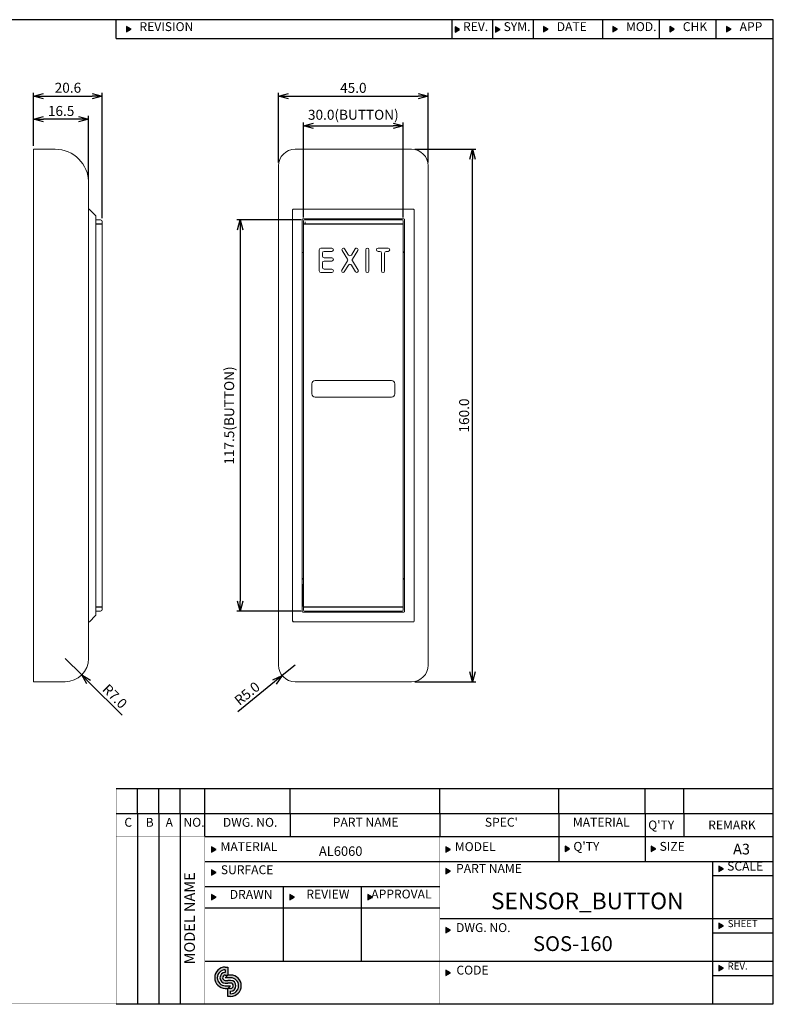
# Model space of a CAD drawing. Units: millimetres. Extents: x 5894 to 6313, y 670 to 966.
# Drawn here: x 6087 to 6313, y 670 to 966 of the extents above; entities that cross this region are included whole.
import ezdxf
from ezdxf.enums import TextEntityAlignment as Align

# ---------------------------------------------------------------- set-up
doc = ezdxf.new("R2010")
doc.units = ezdxf.units.MM
doc.header["$PDSIZE"] = -1
for name, color, linetype in [('b~plate_u_l_b_h', 56, 'Continuous'), ('DIM', 3, 'Continuous'), ('OL', 4, 'Continuous')]:
    doc.layers.add(name, color=color, linetype=linetype)
doc.styles.add('LOGO', font='dutcheb.ttf')
doc.styles.add('strd', font='LUCON.TTF', dxfattribs={"oblique": 10})
doc.styles.add('WHGTXT', font='romans.shx', dxfattribs={"bigfont": 'WHGTXT.shx'})
doc.dimstyles.new('Copy of STANDARD', dxfattribs={"dimtxt": 3, "dimasz": 3, "dimexe": 1, "dimexo": 1, "dimgap": 1, "dimtad": 1, "dimdec": 1, "dimzin": 1, "dimdsep": 46, "dimtxsty": 'WHGTXT', "dimblk": 'OPEN30', "dimcen": 0, "dimclrd": 3, "dimclre": 3, "dimclrt": 3, "dimadec": 1, "dimazin": 0, "dimtp": 0.1, "dimtm": 0.1, "dimtfac": 0.5, "dimtdec": 1, "dimtmove": 0, "dimatfit": 0, "dimldrblk": 'OPEN30', "dimfxl": 0, "dimtolj": 2, "dimarcsym": 0})

# ---------------------------------------------------------------- blocks, each defined once
blk = doc.blocks.new('ST-A3-LOCO')
at = {"layer": 'DIM'}
blk.add_hatch(color=256, dxfattribs=at).paths.add_polyline_path([(239.48, 8.1), (239.48, 10.35), (238.73, 10.35, 1), (238.73, 4.35), (239.48, 4.35), (240.23, 5.1), (238.73, 5.1, -1), (238.73, 9.6), (238.73, 8.85, 1), (238.73, 5.85), (239.48, 5.85), (240.23, 5.85, -1), (240.23, 4.35), (239.48, 4.35), (239.48, 2.1), (240.23, 2.1, 1), (240.23, 8.1), (239.48, 8.1), (238.73, 7.35), (240.23, 7.35, -1), (240.23, 2.85), (240.23, 3.6, 1), (240.23, 6.6), (239.48, 6.6), (238.73, 6.6, -1), (238.73, 8.1)])
for p, q in [((208, 60.6), (393, 60.6)), ((214, 53.6), (214, 60.6)), ((220, 53.6), (220, 60.6)), ((226, 53.6), (226, 60.6)), ((233, 53.6), (233, 60.6)), ((257, 53.6), (257, 60.6)), ((299.11, 53.6), (299.11, 60.6)), ((332.69, 53.6), (332.69, 60.6)), ((356.97, 53.6), (356.97, 60.6)), ((367.82, 53.6), (367.82, 60.6)), ((208, 53.6), (393, 53.6)), ((214, 53.6), (214, 0)), ((220, 53.6), (220, 0)), ((226, 53.6), (226, 0)), ((233, 47.1), (233, 53.6)), ((257, 53.6), (257, 47.1)), ((299.11, 53.6), (299.11, 47.1)), ((332.69, 53.6), (332.69, 47.1)), ((356.97, 53.6), (356.97, 47.1)), ((367.82, 53.6), (367.82, 47.1)), ((238.73, 10.35), (239.48, 10.35)), ((238.73, 9.6), (238.73, 8.85)), ((239.48, 10.35), (239.48, 8.1)), ((238.73, 8.1), (239.48, 8.1)), ((239.48, 8.1), (238.73, 7.35)), ((240.23, 7.35), (238.73, 7.35)), ((238.73, 6.6), (239.48, 6.6)), ((238.73, 5.85), (239.48, 5.85)), ((240.23, 8.1), (239.48, 8.1)), ((240.23, 6.6), (239.48, 6.6)), ((240.23, 5.85), (239.48, 5.85)), ((238.73, 5.1), (240.23, 5.1)), ((238.73, 4.35), (239.48, 4.35)), ((239.48, 4.35), (240.23, 5.1)), ((239.48, 2.1), (239.48, 4.35)), ((240.23, 4.35), (239.48, 4.35)), ((240.23, 2.85), (240.23, 3.6)), ((240.23, 2.1), (239.48, 2.1))]:
    blk.add_line(p, q, dxfattribs=at)
for centre, radius, start, end in [((238.73, 7.35), 3, 90, 270), ((238.73, 7.35), 2.25, 90, 270), ((238.73, 7.35), 1.5, 90, 270), ((238.73, 7.35), 0.75, 90, 270), ((240.23, 5.1), 3, 270, 90), ((240.23, 5.1), 2.25, 270, 90), ((240.23, 5.1), 1.5, 270, 90), ((240.23, 5.1), 0.75, 270, 90)]:
    blk.add_arc(centre, radius, start, end, dxfattribs=at)
at = {"layer": 'OL'}
for p, q in [((393, 277), (0, 277)), ((208, 271.8), (208, 277)), ((302.63, 271.8), (302.63, 277)), ((314.07, 271.8), (314.07, 277)), ((325.5, 271.8), (325.5, 277)), ((345, 271.8), (345, 277)), ((361, 271.8), (361, 277)), ((377, 271.8), (377, 277)), ((393, 0), (393, 277)), ((208, 271.8), (393, 271.8)), ((233, 47.1), (393, 47.1)), ((332.69, 47.1), (332.69, 40.1)), ((356.97, 47.1), (356.97, 40.1)), ((233, 40.1), (393, 40.1)), ((376, 0), (376, 40.1)), ((376, 36.1), (393, 36.1)), ((233, 33.07), (299.11, 33.07)), ((255, 33.07), (255, 12)), ((277, 33.07), (277, 12)), ((233, 27.07), (299.11, 27.07)), ((299.11, 24), (376, 24)), ((376, 24), (393, 24)), ((376, 20), (393, 20)), ((233, 12), (298.98, 12)), ((298.98, 12), (376, 12)), ((376, 12), (393, 12)), ((376, 8), (393, 8)), ((208, 0), (393, 0)), ((208, 0), (393, 0))]:
    blk.add_line(p, q, dxfattribs=at)
for points, const_width in [([(0, 277), (393, 277), (393, 0), (0, 0), (0, 277)], 0.1), ([(208, 60.6), (208, 0)], 0.1), ([(208, 47.1), (393, 47.1)], 0.1), ([(233, 47.1), (233, 0)], 0.1), ([(299.11, 47.1), (299.11, 0)], 0.1), ([(298.98, 0), (298.98, 0)], 0.25)]:
    blk.add_lwpolyline(points, dxfattribs=dict(at, const_width=const_width))
at = {"layer": 'OL', "color": 2}
for points in [[(210.87, 273.6), (212.17, 274.35), (210.87, 275.1)], [(211, 273.83), (211.91, 274.35), (211, 274.88)], [(211.13, 274.05), (211.65, 274.35), (211.13, 274.65)], [(211.26, 274.28), (211.39, 274.35), (211.26, 274.43)], [(303.42, 273.56), (304.72, 274.31), (303.42, 275.06)], [(303.55, 273.79), (304.46, 274.31), (303.55, 274.84)], [(303.68, 274.01), (304.2, 274.31), (303.68, 274.61)], [(314.86, 273.56), (316.15, 274.31), (314.86, 275.06)], [(314.99, 273.79), (315.89, 274.31), (314.99, 274.84)], [(315.12, 274.01), (315.63, 274.31), (315.12, 274.61)], [(328.37, 273.6), (329.67, 274.35), (328.37, 275.1)], [(328.5, 273.83), (329.41, 274.35), (328.5, 274.88)], [(328.63, 274.05), (329.15, 274.35), (328.63, 274.65)], [(328.76, 274.28), (328.89, 274.35), (328.76, 274.43)], [(347.87, 273.6), (349.17, 274.35), (347.87, 275.1)], [(348, 273.83), (348.91, 274.35), (348, 274.88)], [(348.13, 274.05), (348.65, 274.35), (348.13, 274.65)], [(348.26, 274.28), (348.39, 274.35), (348.26, 274.43)], [(363.87, 273.6), (365.17, 274.35), (363.87, 275.1)], [(364, 273.83), (364.91, 274.35), (364, 274.88)], [(364.13, 274.05), (364.65, 274.35), (364.13, 274.65)], [(364.26, 274.28), (364.39, 274.35), (364.26, 274.43)], [(379.87, 273.6), (381.17, 274.35), (379.87, 275.1)], [(380, 273.83), (380.91, 274.35), (380, 274.88)], [(380.13, 274.05), (380.65, 274.35), (380.13, 274.65)], [(380.26, 274.28), (380.39, 274.35), (380.26, 274.43)], [(303.81, 274.24), (303.94, 274.31), (303.81, 274.39)], [(315.25, 274.24), (315.37, 274.31), (315.25, 274.39)], [(334.39, 42.86), (335.69, 43.61), (334.39, 44.36)], [(358.67, 42.86), (359.97, 43.61), (358.67, 44.36)], [(234.87, 42.69), (236.17, 43.44), (234.87, 44.19)], [(235, 42.91), (235.91, 43.44), (235, 43.96)], [(235.13, 43.14), (235.65, 43.44), (235.13, 43.74)], [(235.26, 43.36), (235.39, 43.44), (235.26, 43.51)], [(300.85, 42.69), (302.15, 43.44), (300.85, 44.19)], [(300.98, 42.91), (301.89, 43.44), (300.98, 43.96)], [(301.11, 43.14), (301.63, 43.44), (301.11, 43.74)], [(301.24, 43.36), (301.37, 43.44), (301.24, 43.51)], [(334.52, 43.08), (335.43, 43.61), (334.52, 44.13)], [(334.65, 43.31), (335.17, 43.61), (334.65, 43.91)], [(334.78, 43.53), (334.91, 43.61), (334.78, 43.68)], [(358.8, 43.08), (359.71, 43.61), (358.8, 44.13)], [(358.93, 43.31), (359.45, 43.61), (358.93, 43.91)], [(359.06, 43.53), (359.19, 43.61), (359.06, 43.68)], [(234.87, 36.19), (236.17, 36.94), (234.87, 37.69)], [(235, 36.41), (235.91, 36.94), (235, 37.46)], [(235.13, 36.64), (235.65, 36.94), (235.13, 37.24)], [(235.26, 36.86), (235.39, 36.94), (235.26, 37.01)], [(300.85, 36.6), (302.15, 37.35), (300.85, 38.1)], [(300.98, 36.83), (301.89, 37.35), (300.98, 37.87)], [(301.11, 37.05), (301.63, 37.35), (301.11, 37.65)], [(301.24, 37.28), (301.37, 37.35), (301.24, 37.42)], [(377.7, 37.29), (379, 38.04), (377.7, 38.79)], [(377.83, 37.51), (378.74, 38.04), (377.83, 38.56)], [(377.96, 37.74), (378.48, 38.04), (377.96, 38.34)], [(378.09, 37.96), (378.22, 38.04), (378.09, 38.11)], [(234.87, 29.32), (236.17, 30.07), (234.87, 30.82)], [(235, 29.55), (235.91, 30.07), (235, 30.6)], [(256.87, 29.32), (258.17, 30.07), (256.87, 30.82)], [(257, 29.55), (257.91, 30.07), (257, 30.6)], [(278.87, 29.32), (280.17, 30.07), (278.87, 30.82)], [(279, 29.55), (279.91, 30.07), (279, 30.6)], [(235.13, 29.77), (235.65, 30.07), (235.13, 30.37)], [(235.26, 30), (235.39, 30.07), (235.26, 30.15)], [(257.13, 29.77), (257.65, 30.07), (257.13, 30.37)], [(257.26, 30), (257.39, 30.07), (257.26, 30.15)], [(279.13, 29.77), (279.65, 30.07), (279.13, 30.37)], [(279.26, 30), (279.39, 30.07), (279.26, 30.15)], [(377.7, 21.22), (379, 21.97), (377.7, 22.72)], [(377.83, 21.45), (378.74, 21.97), (377.83, 22.5)], [(377.96, 21.67), (378.48, 21.97), (377.96, 22.27)], [(300.85, 20), (302.15, 20.75), (300.85, 21.5)], [(300.98, 20.23), (301.89, 20.75), (300.98, 21.27)], [(301.11, 20.45), (301.63, 20.75), (301.11, 21.05)], [(301.24, 20.68), (301.37, 20.75), (301.24, 20.82)], [(378.09, 21.9), (378.22, 21.97), (378.09, 22.05)], [(300.85, 8), (302.15, 8.75), (300.85, 9.5)], [(300.98, 8.23), (301.89, 8.75), (300.98, 9.27)], [(301.11, 8.45), (301.63, 8.75), (301.11, 9.05)], [(301.24, 8.68), (301.37, 8.75), (301.24, 8.82)], [(377.7, 9.29), (379, 10.04), (377.7, 10.79)], [(377.83, 9.52), (378.74, 10.04), (377.83, 10.57)], [(377.96, 9.74), (378.48, 10.04), (377.96, 10.34)], [(378.09, 9.97), (378.22, 10.04), (378.09, 10.11)]]:
    blk.add_lwpolyline(points, close=True, dxfattribs=at)
at = {"layer": 'b~plate_u_l_b_h', "color": 4, "ltscale": 3, "style": 'WHGTXT'}
blk.add_text('A3', height=3, dxfattribs=at).set_placement((381.72, 42.07))
at = {"layer": 'DIM', "style": 'WHGTXT'}
for s, p in [('C', (210.3, 49.08)), ('B', (216.3, 49.08)), ('A', (221.91, 49.08)), ('NO.', (226.94, 49.08)), ('DWG. NO.', (238.04, 49.07)), ('PART NAME', (268.99, 49.14)), ("SPEC'", (311.81, 49.1)), ('MATERIAL', (336.61, 49.1))]:
    blk.add_text(s, height=2.5, dxfattribs=at).set_placement(p, align=Align.BOTTOM_LEFT)
for s, p in [("Q'TY", (357.82, 49.11)), ('REMARK', (374.7, 49.11))]:
    blk.add_text(s, height=2.5, dxfattribs=at).set_placement(p)
at = {"layer": 'OL', "color": 6, "style": 'WHGTXT'}
for s, height, p in [('REVISION', 2.5, (214.56, 273.07)), ('REV.', 2.5, (305.67, 273.07)), ('SYM.', 2.5, (317.1, 273.07)), ('DATE', 2.5, (332.06, 273.07)), ('MOD.', 2.5, (351.56, 273.07)), ('CHK', 2.5, (367.56, 273.07)), ('APP', 2.5, (383.56, 273.07)), ('MATERIAL', 2.5, (237.39, 42.23)), ('MODEL', 2.5, (303.37, 42.23)), ("Q'TY", 2.5, (336.74, 42.31)), ('SIZE', 2.5, (361.02, 42.31)), ('SURFACE', 2.5, (237.47, 35.73)), ('PART NAME', 2.5, (303.72, 36.1)), ('SCALE', 2.5, (380.05, 36.74)), ('DRAWN', 2.5, (239.98, 28.78)), ('REVIEW', 2.5, (261.55, 28.87)), ('APPROVAL', 2.5, (279.83, 28.89)), ('DWG. NO.', 2.5, (303.7, 19.44)), ('SHEET', 2, (380.2, 20.97)), ('REV.', 2, (380.17, 9.04)), ('CODE', 2.5, (303.81, 7.47))]:
    blk.add_text(s, height=height, dxfattribs=at).set_placement(p, align=Align.BOTTOM_LEFT)
blk.add_text('MODEL NAME', height=3, rotation=90, dxfattribs=at).set_placement((231.1, 11.13), align=Align.BOTTOM_LEFT)
at = {"layer": 'OL', "style": 'WHGTXT', "flags": 4}
for tag, p in [('재질', (254.86, 41.86)), ('표면처리', (255.14, 35.02))]:
    blk.add_attdef(tag, p, '', height=3, dxfattribs=at)
for tag, height, width, p, p2 in [('MODEL', 3, 1.474071, (311.07, 41.97), (331.71, 41.97)), ('작성자', 4, 1.246223, (234.84, 15.8), (252.91, 15.8)), ('검토자', 4, 1.246223, (256.99, 15.8), (275.06, 15.8)), ('승인자', 4, 1.246223, (278.7, 15.8), (296.77, 15.8))]:
    blk.add_attdef(tag, text='', height=height, dxfattribs=dict(at, width=width)).set_placement(p, p2, align=Align.FIT)
for tag, height, p in [('EA', 3, (354.04, 42.07)), ('1/1', 3, (387.51, 28.37)), ('0000000', 5, (364.58, 15.29)), ('1/1', 3, (387.46, 14.39)), ('00000000', 4, (364.31, 3.35)), ('1.0', 3, (387.67, 2.49))]:
    blk.add_attdef(tag, text='', height=height, dxfattribs=at).set_placement(p, align=Align.RIGHT)
for tag, p in [('품명1', (342.45, 34.73)), ('품명2', (343.54, 28))]:
    blk.add_attdef(tag, text='', height=5, dxfattribs=at).set_placement(p, align=Align.MIDDLE)
for p in [(211, 25.15), (217.15, 25.15), (222.86, 25.15)]:
    blk.add_attdef('MODEL', text='', height=3, rotation=90, dxfattribs=at).set_placement(p, align=Align.MIDDLE)
for p in [(243.8, 21.92), (265.91, 21.96), (287.23, 21.96)]:
    blk.add_attdef("'97.4.29", text='', height=2, dxfattribs=at).set_placement(p, align=Align.BOTTOM_CENTER)
blk = doc.blocks.new('_Open30')
at = {"color": 0, "linetype": 'ByBlock', "lineweight": -2}
for p, q in [((-1, 0.268), (0, 0)), ((0, 0), (-1, -0.268)), ((0, 0), (-1, 0))]:
    blk.add_line(p, q, dxfattribs=at)
blk = doc.blocks.new('*D3')
at = {"layer": 'Defpoints', "color": 0, "ltscale": 3}
for p in [(6209.73, 943.17), (6164.73, 922.22), (6209.73, 922.22)]:
    blk.add_point(p, dxfattribs=at)
at = {"layer": 'DIM', "color": 3, "lineweight": -2, "ltscale": 3}
for p, q in [((6164.73, 923.22), (6164.73, 944.17)), ((6209.73, 923.22), (6209.73, 944.17)), ((6167.73, 943.17), (6206.73, 943.17))]:
    blk.add_line(p, q, dxfattribs=at)
at = {"layer": 'DIM', "color": 3, "lineweight": -2, "ltscale": 3, "xscale": 3, "yscale": 3, "zscale": 3, "rotation": 180}
blk.add_blockref('_Open30', (6164.73, 943.17), dxfattribs=at)
at = {"layer": 'DIM', "color": 3, "lineweight": -2, "ltscale": 3, "xscale": 3, "yscale": 3, "zscale": 3}
blk.add_blockref('_Open30', (6209.73, 943.17), dxfattribs=at)
at = {"layer": 'DIM', "color": 3, "ltscale": 3, "insert": (6187.23, 945.67), "char_height": 3, "attachment_point": 5, "style": 'WHGTXT'}
blk.add_mtext('\\A2;45.0', dxfattribs=at)
blk = doc.blocks.new('*D4')
at = {"layer": 'Defpoints', "color": 0, "ltscale": 3}
for p in [(6111.75, 943.2), (6091.15, 927.22), (6111.75, 905.47)]:
    blk.add_point(p, dxfattribs=at)
at = {"layer": 'DIM', "color": 3, "lineweight": -2, "ltscale": 3}
for p, q in [((6091.15, 928.22), (6091.15, 944.2)), ((6111.75, 906.47), (6111.75, 944.2)), ((6094.15, 943.2), (6108.75, 943.2))]:
    blk.add_line(p, q, dxfattribs=at)
at = {"layer": 'DIM', "color": 3, "lineweight": -2, "ltscale": 3, "xscale": 3, "yscale": 3, "zscale": 3, "rotation": 180}
blk.add_blockref('_Open30', (6091.15, 943.2), dxfattribs=at)
at = {"layer": 'DIM', "color": 3, "lineweight": -2, "ltscale": 3, "xscale": 3, "yscale": 3, "zscale": 3}
blk.add_blockref('_Open30', (6111.75, 943.2), dxfattribs=at)
at = {"layer": 'DIM', "color": 3, "ltscale": 3, "insert": (6101.45, 945.7), "char_height": 3, "attachment_point": 5, "style": 'WHGTXT'}
blk.add_mtext('\\A2;20.6', dxfattribs=at)
blk = doc.blocks.new('*D5')
at = {"layer": 'Defpoints', "color": 0, "ltscale": 3}
for p in [(6204.73, 927.22), (6223.03, 927.22), (6204.73, 767.22)]:
    blk.add_point(p, dxfattribs=at)
at = {"layer": 'DIM', "color": 3, "lineweight": -2, "ltscale": 3}
for p, q in [((6205.73, 927.22), (6224.03, 927.22)), ((6223.03, 770.22), (6223.03, 924.22)), ((6205.73, 767.22), (6224.03, 767.22))]:
    blk.add_line(p, q, dxfattribs=at)
at = {"layer": 'DIM', "color": 3, "lineweight": -2, "ltscale": 3, "xscale": 3, "yscale": 3, "zscale": 3}
for p, rotation in [((6223.03, 927.22), 90), ((6223.03, 767.22), 270)]:
    blk.add_blockref('_Open30', p, dxfattribs=dict(at, rotation=rotation))
at = {"layer": 'DIM', "color": 3, "ltscale": 3, "insert": (6220.53, 847.22), "char_height": 3, "attachment_point": 5, "rotation": 90, "style": 'WHGTXT'}
blk.add_mtext('\\A2;160.0', dxfattribs=at)
blk = doc.blocks.new('*D6')
at = {"layer": 'Defpoints', "color": 0, "ltscale": 3}
for p in [(6172.53, 905.97), (6153.19, 788.47), (6172.53, 788.47)]:
    blk.add_point(p, dxfattribs=at)
at = {"layer": 'DIM', "color": 3, "lineweight": -2, "ltscale": 3}
for p, q in [((6171.53, 905.97), (6152.19, 905.97)), ((6153.19, 902.97), (6153.19, 791.47)), ((6171.53, 788.47), (6152.19, 788.47))]:
    blk.add_line(p, q, dxfattribs=at)
at = {"layer": 'DIM', "color": 3, "lineweight": -2, "ltscale": 3, "xscale": 3, "yscale": 3, "zscale": 3}
for p, rotation in [((6153.19, 905.97), 90), ((6153.19, 788.47), 270)]:
    blk.add_blockref('_Open30', p, dxfattribs=dict(at, rotation=rotation))
at = {"layer": 'DIM', "color": 3, "ltscale": 3, "insert": (6149.91, 847.22), "char_height": 3, "attachment_point": 5, "rotation": 90, "style": 'WHGTXT'}
blk.add_mtext('\\A2;117.5(BUTTON)', dxfattribs=at)
blk = doc.blocks.new('*D7')
at = {"layer": 'Defpoints', "color": 0, "ltscale": 3}
for p in [(6202.23, 934.29), (6172.23, 905.67), (6202.23, 905.67)]:
    blk.add_point(p, dxfattribs=at)
at = {"layer": 'DIM', "color": 3, "lineweight": -2, "ltscale": 3}
for p, q in [((6172.23, 906.67), (6172.23, 935.29)), ((6202.23, 906.67), (6202.23, 935.29)), ((6175.23, 934.29), (6199.23, 934.29))]:
    blk.add_line(p, q, dxfattribs=at)
at = {"layer": 'DIM', "color": 3, "lineweight": -2, "ltscale": 3, "xscale": 3, "yscale": 3, "zscale": 3, "rotation": 180}
blk.add_blockref('_Open30', (6172.23, 934.29), dxfattribs=at)
at = {"layer": 'DIM', "color": 3, "lineweight": -2, "ltscale": 3, "xscale": 3, "yscale": 3, "zscale": 3}
blk.add_blockref('_Open30', (6202.23, 934.29), dxfattribs=at)
at = {"layer": 'DIM', "color": 3, "ltscale": 3, "insert": (6187.23, 937.58), "char_height": 3, "attachment_point": 5, "style": 'WHGTXT'}
blk.add_mtext('\\A2;30.0(BUTTON)', dxfattribs=at)
blk = doc.blocks.new('*D9')
at = {"layer": 'Defpoints', "color": 0, "ltscale": 3}
for p in [(6100.65, 774.22), (6105.59, 769.27)]:
    blk.add_point(p, dxfattribs=at)
at = {"layer": 'DIM', "color": 3, "lineweight": -2, "ltscale": 3}
for p, q in [((6100.65, 774.22), (6105.59, 769.27)), ((6107.72, 767.15), (6117.71, 757.15))]:
    blk.add_line(p, q, dxfattribs=at)
at = {"layer": 'DIM', "color": 3, "lineweight": -2, "ltscale": 3, "xscale": 3, "yscale": 3, "zscale": 3, "rotation": 134.9893709679102}
blk.add_blockref('_Open30', (6105.59, 769.27), dxfattribs=at)
at = {"layer": 'DIM', "color": 3, "ltscale": 3, "insert": (6115.54, 762.86), "char_height": 3, "attachment_point": 5, "rotation": 314.9894, "style": 'WHGTXT'}
blk.add_mtext('\\A2;R7.0', dxfattribs=at)
blk = doc.blocks.new('*D10')
at = {"layer": 'Defpoints', "color": 0, "ltscale": 3}
for p in [(6091.15, 936.23), (6091.15, 927.22), (6107.65, 917.22)]:
    blk.add_point(p, dxfattribs=at)
at = {"layer": 'DIM', "color": 3, "lineweight": -2, "ltscale": 3}
for p, q in [((6091.15, 928.22), (6091.15, 937.23)), ((6104.65, 936.23), (6094.15, 936.23)), ((6107.65, 918.22), (6107.65, 937.23))]:
    blk.add_line(p, q, dxfattribs=at)
at = {"layer": 'DIM', "color": 3, "lineweight": -2, "ltscale": 3, "xscale": 3, "yscale": 3, "zscale": 3, "rotation": 180}
blk.add_blockref('_Open30', (6091.15, 936.23), dxfattribs=at)
at = {"layer": 'DIM', "color": 3, "lineweight": -2, "ltscale": 3, "xscale": 3, "yscale": 3, "zscale": 3}
blk.add_blockref('_Open30', (6107.65, 936.23), dxfattribs=at)
at = {"layer": 'DIM', "color": 3, "ltscale": 3, "insert": (6099.4, 938.73), "char_height": 3, "attachment_point": 5, "style": 'WHGTXT'}
blk.add_mtext('\\A2;16.5', dxfattribs=at)
blk = doc.blocks.new('*D16')
at = {"layer": 'Defpoints', "color": 0, "ltscale": 3}
for p in [(6169.73, 772.22), (6165.85, 769.07)]:
    blk.add_point(p, dxfattribs=at)
at = {"layer": 'DIM', "color": 3, "lineweight": -2, "ltscale": 3}
for p, q in [((6169.73, 772.22), (6165.85, 769.07)), ((6163.53, 767.17), (6152.56, 758.24))]:
    blk.add_line(p, q, dxfattribs=at)
at = {"layer": 'DIM', "color": 3, "lineweight": -2, "ltscale": 3, "xscale": 3, "yscale": 3, "zscale": 3, "rotation": 39.14947702189018}
blk.add_blockref('_Open30', (6165.85, 769.07), dxfattribs=at)
at = {"layer": 'DIM', "color": 3, "ltscale": 3, "insert": (6155.3, 763.7), "char_height": 3, "attachment_point": 5, "rotation": 39.1495, "style": 'WHGTXT'}
blk.add_mtext('\\A2;R5.0', dxfattribs=at)

msp = doc.modelspace()

# ---------------------------------------------------------------- linework, layer by layer
at = {"color": 4, "linetype": 'Continuous', "lineweight": 15}
for p, q in [((6091.15, 927.22), (6097.65, 927.22)), ((6091.15, 922.22), (6091.15, 927.22)), ((6169.73, 927.22), (6204.73, 927.22)), ((6091.15, 772.22), (6091.15, 922.22)), ((6164.73, 917.22), (6164.73, 922.22)), ((6209.73, 922.22), (6209.73, 917.22)), ((6107.65, 917.22), (6107.65, 909.22)), ((6164.73, 774.22), (6164.73, 917.22)), ((6209.73, 917.22), (6209.73, 774.22)), ((6107.62, 909.22), (6107.65, 909.22)), ((6107.65, 909.22), (6107.74, 909.22)), ((6107.65, 909.02), (6107.65, 909.22)), ((6107.65, 785.42), (6107.65, 909.02)), ((6107.9, 909.16), (6109.76, 907.32)), ((6168.98, 908.95), (6168.98, 909.02)), ((6168.98, 785.49), (6168.98, 908.95)), ((6169.18, 909.22), (6169.25, 909.22)), ((6169.25, 909.22), (6205.21, 909.22)), ((6205.21, 909.22), (6205.28, 909.22)), ((6205.48, 909.02), (6205.48, 908.95)), ((6205.48, 908.95), (6205.48, 785.49)), ((6109.85, 907.11), (6109.85, 787.34)), ((6109.85, 905.97), (6111.25, 905.97)), ((6111.75, 905.47), (6111.75, 904.82)), ((6171.83, 906.07), (6171.83, 788.37)), ((6202.43, 906.27), (6172.03, 906.27)), ((6172.23, 904.82), (6172.23, 905.67)), ((6172.53, 905.97), (6201.93, 905.97)), ((6182.17, 906.27), (6182.17, 905.97)), ((6185.73, 906.27), (6185.73, 905.97)), ((6188.73, 905.97), (6188.73, 906.27)), ((6192.29, 905.97), (6192.29, 906.27)), ((6202.23, 905.67), (6202.23, 904.82)), ((6202.63, 788.37), (6202.63, 906.07)), ((6111.25, 904.82), (6109.85, 904.82)), ((6109.85, 904.67), (6111.25, 904.67)), ((6111.75, 904.82), (6111.25, 904.82)), ((6111.25, 904.82), (6111.25, 904.67)), ((6111.25, 904.67), (6111.75, 904.67)), ((6111.75, 789.77), (6111.75, 904.67)), ((6172.73, 904.82), (6172.23, 904.82)), ((6172.23, 904.67), (6172.23, 904.82)), ((6172.23, 789.77), (6172.23, 904.67)), ((6172.23, 904.67), (6172.73, 904.67)), ((6201.73, 904.82), (6172.73, 904.82)), ((6172.73, 904.67), (6201.73, 904.67)), ((6173.03, 904.67), (6173.03, 904.82)), ((6201.43, 904.82), (6201.43, 904.67)), ((6202.23, 904.82), (6201.73, 904.82)), ((6201.73, 904.67), (6202.23, 904.67)), ((6202.23, 904.82), (6202.23, 904.67)), ((6202.23, 789.77), (6202.23, 904.67)), ((6176.98, 897.03), (6176.98, 890.67)), ((6180.76, 897.53), (6177.48, 897.53)), ((6178.42, 896.51), (6180.76, 896.51)), ((6181.26, 897.01), (6181.26, 897.03)), ((6183.86, 896.76), (6185.5, 894.19)), ((6185.79, 895.43), (6184.6, 897.3)), ((6187.83, 897.3), (6186.64, 895.43)), ((6186.93, 894.19), (6188.57, 896.76)), ((6190.98, 897.03), (6190.98, 890.67)), ((6191.92, 890.67), (6191.92, 897.03)), ((6194.17, 897.03), (6194.17, 897.01)), ((6197.68, 897.53), (6194.67, 897.53)), ((6194.67, 896.51), (6195.21, 896.51)), ((6197.14, 896.51), (6197.68, 896.51)), ((6198.18, 897.01), (6198.18, 897.03)), ((6172.23, 896.22), (6172.03, 896.22)), ((6177.92, 895.13), (6177.92, 896.01)), ((6180.76, 894.63), (6178.42, 894.63)), ((6178.42, 893.61), (6180.76, 893.61)), ((6181.26, 894.11), (6181.26, 894.13)), ((6185.5, 893.65), (6183.76, 890.94)), ((6188.66, 890.94), (6186.93, 893.65)), ((6195.71, 896.01), (6195.71, 890.67)), ((6196.64, 890.67), (6196.64, 896.01)), ((6202.43, 896.22), (6202.23, 896.22)), ((6177.92, 891.7), (6177.92, 893.11)), ((6180.76, 891.2), (6178.42, 891.2)), ((6181.26, 890.67), (6181.26, 890.7)), ((6184.51, 890.4), (6185.79, 892.41)), ((6186.64, 892.41), (6187.92, 890.4)), ((6177.48, 890.17), (6180.76, 890.17)), ((6174.73, 856.72), (6174.73, 853.72)), ((6198.73, 857.72), (6175.73, 857.72)), ((6199.73, 853.72), (6199.73, 856.72)), ((6175.73, 852.72), (6198.73, 852.72)), ((6172.03, 798.22), (6172.23, 798.22)), ((6202.23, 798.22), (6202.43, 798.22)), ((6109.76, 787.13), (6107.9, 785.28)), ((6111.25, 789.77), (6109.85, 789.77)), ((6109.85, 789.62), (6111.25, 789.62)), ((6111.25, 788.47), (6109.85, 788.47)), ((6111.75, 789.77), (6111.25, 789.77)), ((6111.25, 789.77), (6111.25, 789.62)), ((6111.25, 789.62), (6111.75, 789.62)), ((6111.75, 789.62), (6111.75, 788.97)), ((6172.03, 788.17), (6202.43, 788.17)), ((6172.73, 789.77), (6172.23, 789.77)), ((6172.23, 789.62), (6172.23, 789.77)), ((6172.23, 788.77), (6172.23, 789.62)), ((6172.23, 789.62), (6172.73, 789.62)), ((6201.93, 788.47), (6172.53, 788.47)), ((6201.73, 789.77), (6172.73, 789.77)), ((6172.73, 789.62), (6201.73, 789.62)), ((6173.03, 789.62), (6173.03, 789.77)), ((6182.17, 788.47), (6182.17, 788.17)), ((6185.73, 788.47), (6185.73, 788.17)), ((6188.73, 788.17), (6188.73, 788.47)), ((6192.29, 788.17), (6192.29, 788.47)), ((6201.43, 789.77), (6201.43, 789.62)), ((6202.23, 789.77), (6201.73, 789.77)), ((6201.73, 789.62), (6202.23, 789.62)), ((6202.23, 789.77), (6202.23, 789.62)), ((6202.23, 789.62), (6202.23, 788.77)), ((6107.65, 785.22), (6107.65, 785.42)), ((6107.74, 785.22), (6107.65, 785.22)), ((6107.65, 785.22), (6107.65, 774.22)), ((6168.98, 785.42), (6168.98, 785.49)), ((6169.25, 785.22), (6169.18, 785.22)), ((6205.21, 785.22), (6169.25, 785.22)), ((6205.28, 785.22), (6205.21, 785.22)), ((6205.48, 785.49), (6205.48, 785.42)), ((6091.15, 767.22), (6091.15, 772.22)), ((6164.73, 772.22), (6164.73, 774.22)), ((6209.73, 774.22), (6209.73, 772.22)), ((6100.65, 767.22), (6091.15, 767.22)), ((6204.73, 767.22), (6169.73, 767.22))]:
    msp.add_line(p, q, dxfattribs=at)
at = {"color": 8, "linetype": 'Continuous', "lineweight": 15}
for p, q in [((6107.65, 909.05), (6107.65, 909.16)), ((6169.25, 909.22), (6169.25, 909.22)), ((6205.21, 909.22), (6205.21, 909.22)), ((6205.48, 908.95), (6205.48, 908.95)), ((6109.84, 907.11), (6109.84, 907.11)), ((6172.73, 905.38), (6172.73, 904.92)), ((6182.47, 906.23), (6182.47, 906.02)), ((6185.43, 906.02), (6185.43, 906.23)), ((6189.03, 906.23), (6189.03, 906.02)), ((6191.99, 906.02), (6191.99, 906.23)), ((6110.75, 904.7), (6110.75, 904.8)), ((6173.53, 904.8), (6173.53, 904.7)), ((6200.93, 904.7), (6200.93, 904.8)), ((6202.26, 896.42), (6202.4, 896.42)), ((6202.43, 896.23), (6202.43, 896.28)), ((6172.03, 798.22), (6172.03, 798.16)), ((6172.03, 796.58), (6172.03, 789.82)), ((6172.2, 798.02), (6172.06, 798.02)), ((6202.4, 798.02), (6202.26, 798.02)), ((6202.43, 798.22), (6202.43, 798.16)), ((6109.84, 787.34), (6109.84, 787.34)), ((6200.93, 789.65), (6200.93, 789.75)), ((6169.03, 785.49), (6169.01, 785.49)), ((6169.25, 785.28), (6169.25, 785.26)), ((6205.48, 785.49), (6205.48, 785.49))]:
    msp.add_line(p, q, dxfattribs=at)
at = {"color": 8, "linetype": 'Continuous', "lineweight": 15, "flags": 128}
for points in [[(6180.73, 906.03), (6180.73, 906.03), (6180.72, 906.04), (6180.7, 906.04), (6180.68, 906.05)], [(6180.73, 906.03), (6180.73, 906.03), (6180.72, 906.04), (6180.7, 906.04), (6180.68, 906.05)], [(6193.73, 906.03), (6193.73, 906.03), (6193.74, 906.04), (6193.76, 906.04), (6193.78, 906.05)], [(6193.73, 906.03), (6193.73, 906.03), (6193.74, 906.04), (6193.76, 906.04), (6193.78, 906.05)]]:
    msp.add_lwpolyline(points, dxfattribs=at)
at = {"color": 4, "linetype": 'Continuous', "lineweight": 15}
for centre, radius, start, end in [((6097.65, 917.22), 10, 0, 90), ((6169.73, 922.22), 5, 90, 180), ((6204.73, 922.22), 5, 0, 90), ((6107.76, 909.02), 0.2, 45.102, 90), ((6169.18, 909.02), 0.2, 90, 180), ((6205.28, 909.02), 0.2, 0, 90), ((6109.55, 907.11), 0.3, 0, 45.102), ((6111.25, 905.47), 0.5, 0, 90), ((6172.03, 906.07), 0.2, 90, 180), ((6172.53, 905.67), 0.3, 90, 180), ((6181.03, 905.97), 0.3, 168.463, 180), ((6193.43, 905.97), 0.3, 0, 11.537), ((6201.93, 905.67), 0.3, 0, 90), ((6202.43, 906.07), 0.2, 0, 90), ((6177.48, 897.03), 0.5, 90, 180), ((6178.42, 896.01), 0.5, 90, 180), ((6180.76, 897.03), 0.5, 0, 90), ((6180.76, 897.01), 0.5, 270, 0), ((6184.28, 897.03), 0.5, 95.7672, 212.6285), ((6184.18, 897.03), 0.5, 32.6216, 84.2328), ((6188.25, 897.03), 0.5, 95.7545, 147.3784), ((6188.15, 897.03), 0.5, 327.3881, 84.2455), ((6191.48, 897.03), 0.5, 93.8307, 180), ((6191.42, 897.03), 0.5, 0, 86.1693), ((6194.67, 897.03), 0.5, 90, 180), ((6194.67, 897.01), 0.5, 180, 270), ((6195.21, 896.01), 0.5, 0, 90), ((6197.14, 896.01), 0.5, 90, 180), ((6197.68, 897.03), 0.5, 0, 90), ((6197.68, 897.01), 0.5, 270, 0), ((6178.42, 895.13), 0.5, 180, 270), ((6178.42, 893.11), 0.5, 90, 180), ((6180.76, 894.13), 0.5, 0, 90), ((6180.76, 894.11), 0.5, 270, 0), ((6185.08, 893.92), 0.5, 327.3718, 32.6285), ((6186.21, 895.7), 0.5, 212.6216, 327.3784), ((6187.35, 893.92), 0.5, 147.3881, 212.6122), ((6177.48, 890.67), 0.5, 180, 270), ((6178.42, 891.7), 0.5, 180, 270), ((6180.76, 890.7), 0.5, 0, 90), ((6180.76, 890.67), 0.5, 270, 0), ((6184.19, 890.67), 0.5, 147.3718, 264.2331), ((6186.21, 892.15), 0.5, 32.6215, 147.3785), ((6188.24, 890.67), 0.5, 275.7547, 32.6122), ((6191.48, 890.67), 0.5, 180, 266.1693), ((6191.42, 890.67), 0.5, 273.8307, 0), ((6196.21, 890.67), 0.5, 180, 266.1693), ((6196.14, 890.67), 0.5, 273.8307, 0), ((6184.09, 890.67), 0.5, 275.7669, 327.3785), ((6188.34, 890.67), 0.5, 212.6215, 264.2453), ((6175.73, 856.72), 1, 90, 180), ((6198.73, 856.72), 1, 0, 90), ((6175.73, 853.72), 1, 180, 270), ((6198.73, 853.72), 1, 270, 0), ((6109.55, 787.34), 0.3, 314.898, 0), ((6111.25, 788.97), 0.5, 270, 0), ((6172.03, 788.37), 0.2, 180, 270), ((6172.53, 788.77), 0.3, 180, 270), ((6181.03, 788.47), 0.3, 180, 191.537), ((6193.43, 788.47), 0.3, 348.463, 0), ((6201.93, 788.77), 0.3, 270, 0), ((6202.43, 788.37), 0.2, 270, 0), ((6107.76, 785.42), 0.2, 270, 314.898), ((6169.18, 785.42), 0.2, 180, 270), ((6205.28, 785.42), 0.2, 270, 0), ((6100.65, 774.22), 7, 270, 0), ((6169.73, 772.22), 5, 180, 270), ((6204.73, 772.22), 5, 270, 0)]:
    msp.add_arc(centre, radius, start, end, dxfattribs=at)
at = {"color": 8, "linetype": 'Continuous', "lineweight": 15}
for centre, radius, start, end in [((6109.67, 907.24), 0.118, 356.4407, 34.7425), ((6181.03, 905.97), 0.5, 168.463, 180), ((6193.43, 905.97), 0.5, 0, 11.537), ((6169.12, 785.54), 0.203, 236.7145, 256.9751), ((6169.3, 785.37), 0.203, 193.0226, 213.334)]:
    msp.add_arc(centre, radius, start, end, dxfattribs=at)
for centre, major_axis, ratio, start_param, end_param in [((6202.43, 896.02), (0, 0.4), 0.5, 4.712389, 6.283185), ((6172.03, 798.42), (0, 0.4), 0.5, 1.570796, 3.141593), ((6202.43, 798.42), (0, 0.4), 0.5, 3.141593, 4.712389), ((6169.18, 785.42), (-0.129, 0.291), 0.341911, 1.178287, 1.701167), ((6169.18, 785.42), (0.291, -0.13), 0.341369, 4.581956, 5.107301)]:
    msp.add_ellipse(centre, major_axis=major_axis, ratio=ratio, start_param=start_param, end_param=end_param, dxfattribs=at)
for points, knots in [([(6180.59, 906.14), (6180.6, 906.15), (6180.66, 906.2), (6180.72, 906.22), (6180.76, 906.23)], [0, 0, 0, 0, 0.331482, 1, 1, 1, 1]), ([(6180.59, 906.14), (6180.6, 906.15), (6180.66, 906.2), (6180.72, 906.22), (6180.76, 906.23)], [0, 0, 0, 0, 0.331482, 1, 1, 1, 1]), ([(6193.51, 906.27), (6193.51, 906.27), (6193.57, 906.27), (6193.68, 906.25), (6193.78, 906.2), (6193.82, 906.18)], [0, 0, 0, 0, 0.016659, 0.603407, 1, 1, 1, 1]), ([(6193.51, 906.27), (6193.51, 906.27), (6193.57, 906.27), (6193.68, 906.25), (6193.78, 906.2), (6193.82, 906.18)], [0, 0, 0, 0, 0.016659, 0.603407, 1, 1, 1, 1])]:
    msp.add_open_spline(points, degree=3, knots=knots, dxfattribs=at)
at = {"color": 4, "linetype": 'Continuous', "lineweight": 15}
for points, knots in [([(6181.03, 906.27), (6181.03, 906.27), (6181.01, 906.27), (6180.96, 906.27), (6180.88, 906.24), (6180.8, 906.18), (6180.77, 906.12), (6180.75, 906.08), (6180.74, 906.05), (6180.74, 906.03)], [0, 0, 0, 0, 0.006836, 0.148092, 0.495149, 0.730957, 0.870519, 0.911181, 1, 1, 1, 1]), ([(6181.03, 906.27), (6181.03, 906.27), (6181.01, 906.27), (6180.96, 906.27), (6180.88, 906.24), (6180.8, 906.18), (6180.77, 906.12), (6180.75, 906.08), (6180.74, 906.05), (6180.74, 906.03)], [0, 0, 0, 0, 0.006836, 0.148092, 0.495149, 0.730957, 0.870519, 0.911181, 1, 1, 1, 1]), ([(6193.72, 906.03), (6193.72, 906.05), (6193.71, 906.08), (6193.69, 906.12), (6193.65, 906.18), (6193.58, 906.24), (6193.5, 906.27), (6193.45, 906.27), (6193.43, 906.27), (6193.43, 906.27)], [0, 0, 0, 0, 0.088812, 0.129483, 0.269045, 0.504852, 0.851909, 0.993164, 1, 1, 1, 1]), ([(6193.72, 906.03), (6193.72, 906.05), (6193.71, 906.08), (6193.69, 906.12), (6193.65, 906.18), (6193.58, 906.24), (6193.5, 906.27), (6193.45, 906.27), (6193.43, 906.27), (6193.43, 906.27)], [0, 0, 0, 0, 0.088812, 0.129483, 0.269045, 0.504852, 0.851909, 0.993164, 1, 1, 1, 1]), ([(6180.74, 788.41), (6180.74, 788.4), (6180.75, 788.37), (6180.77, 788.33), (6180.8, 788.27), (6180.88, 788.21), (6180.96, 788.18), (6181.01, 788.17), (6181.03, 788.17), (6181.03, 788.17)], [0, 0, 0, 0, 0.088819, 0.129481, 0.269043, 0.504853, 0.851908, 0.993164, 1, 1, 1, 1]), ([(6180.74, 788.41), (6180.74, 788.4), (6180.75, 788.37), (6180.77, 788.33), (6180.8, 788.27), (6180.88, 788.21), (6180.96, 788.18), (6181.01, 788.17), (6181.03, 788.17), (6181.03, 788.17)], [0, 0, 0, 0, 0.088819, 0.129481, 0.269043, 0.504853, 0.851908, 0.993164, 1, 1, 1, 1]), ([(6193.43, 788.17), (6193.43, 788.17), (6193.45, 788.17), (6193.5, 788.18), (6193.58, 788.21), (6193.65, 788.27), (6193.69, 788.33), (6193.71, 788.37), (6193.72, 788.4), (6193.72, 788.41)], [0, 0, 0, 0, 0.006836, 0.148091, 0.495146, 0.730956, 0.870517, 0.911188, 1, 1, 1, 1]), ([(6193.43, 788.17), (6193.43, 788.17), (6193.45, 788.17), (6193.5, 788.18), (6193.58, 788.21), (6193.65, 788.27), (6193.69, 788.33), (6193.71, 788.37), (6193.72, 788.4), (6193.72, 788.41)], [0, 0, 0, 0, 0.006836, 0.148091, 0.495146, 0.730956, 0.870517, 0.911188, 1, 1, 1, 1])]:
    msp.add_open_spline(points, degree=3, knots=knots, dxfattribs=at)

# ---------------------------------------------------------------- block references
at = {"layer": 'DIM', "xscale": 1.067294117647059, "yscale": 1.067294117647059, "zscale": 1.067294117647059}
msp.add_blockref('ST-A3-LOCO', (5893.96, 670.45), dxfattribs=at)

# ---------------------------------------------------------------- texts
at = {"layer": 'OL', "ltscale": 3, "style": 'LOGO'}
for s, height, p in [('AL6060', 2.845, (6176.89, 714.92)), ('SOS-160', 4.453, (6241.23, 686.32))]:
    msp.add_text(s, height=height, dxfattribs=at).set_placement(p)
at = {"layer": 'OL', "ltscale": 3, "style": 'strd', "oblique": 10}
msp.add_text('SENSOR_BUTTON', height=5, dxfattribs=at).set_placement((6228.6, 698.87))

# ---------------------------------------------------------------- dimensions: what is measured, and where the dimension line sits
at = {"layer": 'DIM', "ltscale": 3}
for base, p1, p2, picture, middle in [((6111.75, 943.2), (6091.15, 927.22), (6111.75, 905.47), '*D4', (6101.45, 945.7)), ((6209.73, 943.17), (6164.73, 922.22), (6209.73, 922.22), '*D3', (6187.23, 945.67)), ((6091.15, 936.23), (6107.65, 917.22), (6091.15, 927.22), '*D10', (6099.4, 938.73))]:
    dim = msp.add_linear_dim(base=base, p1=p1, p2=p2, dimstyle='Copy of STANDARD', dxfattribs=at)
    dim.commit()
    dim.dimension.update_dxf_attribs({"geometry": picture, "text_midpoint": middle})
dim = msp.add_linear_dim(base=(6202.23, 934.29), p1=(6172.23, 905.67), p2=(6202.23, 905.67), text='<>(BUTTON)', dimstyle='Copy of STANDARD', dxfattribs=at)
dim.commit()
dim.dimension.update_dxf_attribs({"geometry": '*D7', "text_midpoint": (6187.23, 934.29), "dimtype": 160})
dim = msp.add_linear_dim(base=(6223.03, 927.22), p1=(6204.73, 767.22), p2=(6204.73, 927.22), angle=90, dimstyle='Copy of STANDARD', dxfattribs=at)
dim.commit()
dim.dimension.update_dxf_attribs({"geometry": '*D5', "text_midpoint": (6220.53, 847.22)})
dim = msp.add_linear_dim(base=(6153.19, 788.47), p1=(6172.53, 905.97), p2=(6172.53, 788.47), angle=90, text='<>(BUTTON)', dimstyle='Copy of STANDARD', dxfattribs=at)
dim.commit()
dim.dimension.update_dxf_attribs({"geometry": '*D6', "text_midpoint": (6149.91, 847.22)})
for center, mpoint, picture, middle in [((6100.65, 774.22), (6105.59, 769.27), '*D9', (6115.54, 762.86)), ((6169.73, 772.22), (6165.85, 769.07), '*D16', (6155.3, 763.7))]:
    dim = msp.add_radius_dim(center=center, mpoint=mpoint, dimstyle='Copy of STANDARD', dxfattribs=at)
    dim.commit()
    dim.dimension.update_dxf_attribs({"geometry": picture, "text_midpoint": middle})

doc.saveas('drawing.dxf')
